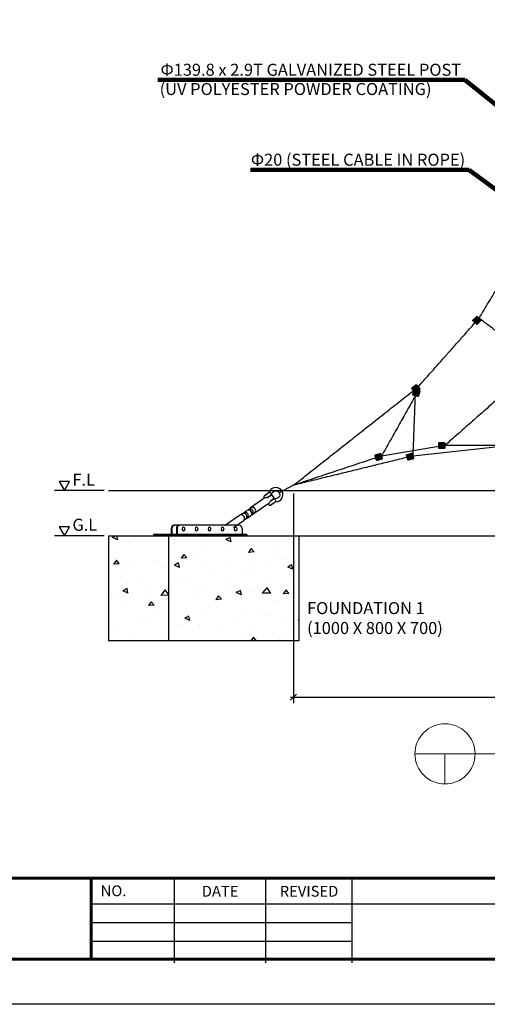
# Model space of a CAD drawing. Extents: x -368833 to 36142, y -421 to 148007.
# Drawn here: x 28029 to 31137, y -421 to 6129 of the extents above; entities that cross this region are included whole.
import ezdxf
from ezdxf.enums import TextEntityAlignment as Align

# ---------------------------------------------------------------- set-up
doc = ezdxf.new("R2010")
doc.units = 0
doc.header["$MEASUREMENT"] = 0
doc.layers.get('0').update_dxf_attribs({"linetype": 'CONTINUOUS'})
doc.layers.get('DEFPOINTS').update_dxf_attribs({"linetype": 'CONTINUOUS'})
for name, color, linetype in [('G_DIM1', 7, 'CONTINUOUS'), ('G_sheet', 150, 'CONTINUOUS'), ('G_TEXT1', 3, 'CONTINUOUS'), ('G_도면 선', 7, 'CONTINUOUS'), ('G_로프', 150, 'CONTINUOUS'), ('G_볼커넥터', 7, 'CONTINUOUS'), ('G_지시선', 4, 'CONTINUOUS'), ('G_콘크리트', 6, 'CONTINUOUS')]:
    doc.layers.add(name, color=color, linetype=linetype)
doc.styles.add('GSWeb(맑은고딕)', font='MALGUN.TTF')
doc.styles.get("Standard").update_dxf_attribs({"font": 'TIMES.TTF'})
doc.dimstyles.new('GSWeb A3 40', dxfattribs={"dimscale": 40, "dimtxt": 1.8, "dimasz": 1, "dimexe": 1, "dimexo": 0.5, "dimgap": 0.5, "dimtad": 1, "dimdec": 0, "dimdsep": 46, "dimlunit": 6, "dimtxsty": 'GSWeb(맑은고딕)', "dimblk": 'OBLIQUE', "dimcen": 0.09, "dimdle": 0.5, "dimclrd": 4, "dimclre": 4, "dimclrt": 3, "dimadec": 0, "dimazin": 2, "dimtfac": 1, "dimtdec": 0, "dimtix": 1, "dimtmove": 0, "dimatfit": 3, "dimldrblk": 'OBLIQUE', "dimfxl": 0.18, "dimtfillclr": 4, "dimtolj": 1, "dimtzin": 0, "dimarcsym": 0})
doc.dimstyles.get("Standard").update_dxf_attribs({"dimtxt": 0.18, "dimasz": 0.18, "dimexe": 0.18, "dimexo": 0.0625, "dimgap": 0.09, "dimtad": 0, "dimtih": 1, "dimtoh": 1, "dimdec": 4, "dimzin": 0, "dimdsep": 46, "dimtxsty": 'Standard', "dimcen": 0.09, "dimadec": 0, "dimazin": 0, "dimtfac": 1, "dimtdec": 4, "dimtofl": 0, "dimtmove": 0, "dimatfit": 3, "dimfxl": 1, "dimtolj": 1, "dimtzin": 0, "dimarcsym": 0})

# ---------------------------------------------------------------- blocks, each defined once
blk = doc.blocks.new('GSWeb SHEET')
blk.add_line((2581, 151.5), (2581, 151.5))
at = {"layer": 'G_sheet', "color": 7}
blk.add_lwpolyline([(4200, 0), (0, 0), (0, 2970), (4200, 2970)], close=True, dxfattribs=at)
at = {"layer": 'G_sheet', "const_width": 5}
blk.add_lwpolyline([(4125.1, 2895.1), (4125.1, 74.9), (74.9, 74.9), (74.9, 2895.1)], close=True, dxfattribs=at)
for points in [[(74.9, 209.8), (4125.1, 209.8)], [(2290.7, 74.9), (2290.7, 209.8)]]:
    blk.add_lwpolyline(points, dxfattribs=at)
at = {"layer": 'G_sheet'}
for points in [[(2429.1, 68.7), (2429.1, 209.8)], [(2581, 68.7), (2581, 209.8)], [(2724.4, 68.7), (2724.4, 209.8)], [(2290.5, 167.3), (3547.4, 167.3)], [(2290.5, 136.2), (2724.4, 136.2)], [(2290.5, 105.1), (2724.4, 105.1)]]:
    blk.add_lwpolyline(points, dxfattribs=at)
at = {"layer": 'G_sheet', "color": 151, "style": 'GSWeb(맑은고딕)'}
blk.add_text('NO.', height=18, dxfattribs=at).set_placement((2306.4, 179.8))
for s, p in [('DATE', (2505, 179)), ('REVISED', (2652.7, 179))]:
    blk.add_text(s, height=18, dxfattribs=at).set_placement(p, align=Align.CENTER)
blk = doc.blocks.new('_Oblique')
at = {"color": 0, "linetype": 'ByBlock', "lineweight": -2}
blk.add_line((-0.5, -0.5), (0.5, 0.5), dxfattribs=at)
blk = doc.blocks.new('*D29')
at = {"layer": 'DEFPOINTS', "color": 0}
for p in [(29849.9, 2996.6), (33849.9, 2996.6), (33849.9, 1623.2)]:
    blk.add_point(p, dxfattribs=at)
at = {"layer": 'G_DIM1', "color": 4, "lineweight": -2}
for p, q in [((29849.9, 2976.6), (29849.9, 1583.2)), ((33849.9, 2976.6), (33849.9, 1583.2)), ((29829.9, 1623.2), (33869.9, 1623.2))]:
    blk.add_line(p, q, dxfattribs=at)
at = {"layer": 'G_DIM1', "color": 4, "lineweight": -2, "xscale": 40, "yscale": 40, "zscale": 40, "rotation": 180}
blk.add_blockref('_Oblique', (29849.9, 1623.2), dxfattribs=at)
at = {"layer": 'G_DIM1', "color": 4, "lineweight": -2, "xscale": 40, "yscale": 40, "zscale": 40}
blk.add_blockref('_Oblique', (33849.9, 1623.2), dxfattribs=at)
at = {"layer": 'G_DIM1', "color": 3, "insert": (31849.9, 1686.4), "char_height": 72, "attachment_point": 5, "style": 'GSWeb(맑은고딕)'}
blk.add_mtext('\\A1;4,000', dxfattribs=at)

msp = doc.modelspace()

# ---------------------------------------------------------------- hatches: boundary and pattern name
at = {"layer": 'G_볼커넥터'}
h = msp.add_hatch(color=256, dxfattribs=at)
edge = h.paths.add_edge_path()
edge.add_line((31092.8, 4125.3), (31071.6, 4104))
edge.add_arc((31068.1, 4107.5), 5, 225.12081, 315.12081, ccw=False)
edge.add_line((31064.6, 4104), (31043.3, 4125.2))
edge.add_arc((31046.8, 4128.7), 5, 135.12081, 225.12081, ccw=False)
edge.add_line((31043.3, 4132.2), (31064.5, 4153.5))
edge.add_arc((31068, 4150), 5, 45.12081, 135.12081, ccw=False)
edge.add_line((31071.5, 4153.5), (31092.8, 4132.3))
edge.add_arc((31089.3, 4128.8), 5, -44.87919, 45.12081, ccw=False)
h = msp.add_hatch(color=256, dxfattribs=at)
edge = h.paths.add_edge_path()
edge.add_line((30686.3, 3668.2), (30662.6, 3649.8))
edge.add_arc((30659.5, 3653.8), 5, 217.71755, 307.71755, ccw=False)
edge.add_line((30655.6, 3650.7), (30637.2, 3674.5))
edge.add_arc((30641.2, 3677.5), 5, 127.71755, 217.71755, ccw=False)
edge.add_line((30638.1, 3681.5), (30661.8, 3699.8))
edge.add_arc((30664.9, 3695.9), 5, 37.71755, 127.71755, ccw=False)
edge.add_line((30668.8, 3698.9), (30687.2, 3675.2))
edge.add_arc((30683.2, 3672.1), 5, -52.28245, 37.71755, ccw=False)
h = msp.add_hatch(color=256, dxfattribs=at)
edge = h.paths.add_edge_path()
edge.add_line((30641.7, 3638.8), (30650.8, 3667.4))
edge.add_arc((30655.6, 3665.9), 5, 72.43208, 162.43208, ccw=False)
edge.add_line((30657.1, 3670.6), (30685.7, 3661.6))
edge.add_arc((30684.2, 3656.8), 5, -17.56792, 72.43208, ccw=False)
edge.add_line((30688.9, 3655.3), (30679.9, 3626.7))
edge.add_arc((30675.1, 3628.2), 5, 252.43208, 342.43208, ccw=False)
edge.add_line((30673.6, 3623.4), (30645, 3632.5))
edge.add_arc((30646.5, 3637.3), 5, 162.43208, 252.43208, ccw=False)
h = msp.add_hatch(color=256, dxfattribs=at)
edge = h.paths.add_edge_path()
edge.add_line((30849.6, 3276.1), (30819.6, 3276.1))
edge.add_arc((30819.6, 3281.1), 5, 180, 270, ccw=False)
edge.add_line((30814.6, 3281.1), (30814.6, 3311.1))
edge.add_arc((30819.6, 3311.1), 5, 90, 180, ccw=False)
edge.add_line((30819.6, 3316.1), (30849.6, 3316.1))
edge.add_arc((30849.6, 3311.1), 5, 0, 90, ccw=False)
edge.add_line((30854.6, 3311.1), (30854.6, 3281.1))
edge.add_arc((30849.6, 3281.1), 5, -90, 0, ccw=False)
h = msp.add_hatch(color=256, dxfattribs=at)
edge = h.paths.add_edge_path()
edge.add_line((30435.9, 3206.3), (30407.5, 3196.6))
edge.add_arc((30405.9, 3201.3), 5, 198.91571, 288.91571, ccw=False)
edge.add_line((30401.2, 3199.7), (30391.4, 3228.1))
edge.add_arc((30396.2, 3229.7), 5, 108.91571, 198.91571, ccw=False)
edge.add_line((30394.6, 3234.4), (30422.9, 3244.1))
edge.add_arc((30424.6, 3239.4), 5, 18.91571, 108.91571, ccw=False)
edge.add_line((30429.3, 3241), (30439, 3212.7))
edge.add_arc((30434.3, 3211), 5, -71.08429, 18.91571, ccw=False)
h = msp.add_hatch(color=256, dxfattribs=at)
edge = h.paths.add_edge_path()
edge.add_line((30643.2, 3206.2), (30614.1, 3198.9))
edge.add_arc((30612.8, 3203.7), 5, 194.16599, 284.16599, ccw=False)
edge.add_line((30608, 3202.5), (30600.7, 3231.6))
edge.add_arc((30605.5, 3232.8), 5, 104.16599, 194.16599, ccw=False)
edge.add_line((30604.3, 3237.7), (30633.4, 3245))
edge.add_arc((30634.6, 3240.2), 5, 14.16599, 104.16599, ccw=False)
edge.add_line((30639.4, 3241.4), (30646.8, 3212.3))
edge.add_arc((30641.9, 3211.1), 5, -75.83401, 14.16599, ccw=False)
at = {"layer": 'G_콘크리트'}
h = msp.add_hatch(dxfattribs=at)
h.set_pattern_fill('AR-CONC', color=8, scale=50, angle=135, style=0)
h.set_pattern_definition([(185, (0, 0), (-231.4035, 275.776), [37.5, -412.5]), (130, (0, 0), (-216.884, -314.996), [30, -330]), (235.4514, (-19.3, 22.98), (-448.2876, -39.2197), [31.87, -350.571]), (181.1842, (-70.7, -70.7), (-318.807, 435.8465), [56.25, -618.75]), (231.6356, (-97.3, -34.4), (-674.856, -13.9495), [47.805, -525.8565]), (126.1842, (-70.7, -70.7), (-674.856, -13.95), [45, -495]), (156, (-88.4, -17.68), (-68.6912, 353.3858), [37.5, -412.5]), (101, (-88.4, -17.68), (-342.404, -170.3543), [30, -330]), (206.4514, (-94.1, 11.77), (-411.0953, 183.032), [31.87, -350.571]), (172.5, (0, 0), (-121.9949, -113.3966), [0, -326, 0, -335, 0, -331.25]), (142.5, (0, 0), (-232.4547, -46.4365), [0, -191, 0, -318.5, 0, -126.25]), (102.5, (78.84, -78.84), (-180.7604, 196.7091), [0, -125, 0, -390, 0, -517.5]), (92.5, (114.2, -114.2), (-241.5799, 170.795), [0, -162.5, 0, -259, 0, -367.5])])
h.paths.add_polyline_path([(29884.9, 2696.6), (29018.8, 2696.6), (29018.8, 1996.6), (29884.9, 1996.6)])
h.paths.add_polyline_path([(29018.8, 2696.6), (28918.7, 2696.6), (28618.8, 2696.6), (28618.8, 1996.6), (29018.8, 1996.6)])

# ---------------------------------------------------------------- linework, layer by layer
for p, q in [((28618.8, 2996.6), (35081, 2996.6)), ((29659.5, 2947.6), (29562.4, 2881.1)), ((29666.1, 2969), (29678.2, 2978.9)), ((29685.1, 2910.5), (29587.9, 2844.1)), ((29707.4, 2909), (29721, 2916.7)), ((29489.4, 2831), (29390.8, 2763.2)), ((29506.9, 2841.1), (29497.2, 2834.4)), ((29506.9, 2841.1), (29539.2, 2863.2)), ((29540.3, 2813.4), (29562.9, 2828.8)), ((29548.9, 2869.9), (29553, 2872.7)), ((29487.8, 2765.6), (29055.8, 2765.6)), ((29514.9, 2793.9), (29449.4, 2748.9)), ((29530.6, 2806.7), (29520.9, 2800)), ((28618.8, 2696.6), (35081, 2696.6)), ((28618.8, 2696.6), (28618.8, 1996.6)), ((29538.3, 2705.6), (28918.7, 2705.6)), ((28918.7, 2705.6), (28918.7, 2696.6)), ((29538.3, 2696.6), (28918.7, 2696.6)), ((29018.7, 2705.6), (29018.7, 2696.6)), ((29018.8, 2696.6), (29018.8, 1996.6)), ((29035.8, 2745.6), (29035.8, 2705.6)), ((29040.3, 2745.6), (29040.3, 2705.6)), ((29070.3, 2745.6), (29070.3, 2705.6)), ((29074.8, 2745.6), (29074.8, 2705.6)), ((29507.8, 2745.6), (29507.8, 2705.6)), ((29538.3, 2705.6), (29538.3, 2696.6)), ((29884.9, 2696.6), (29884.9, 1996.6)), ((29884.9, 1996.6), (28618.8, 1996.6))]:
    msp.add_line(p, q)
for points in [[(29687.4, 2983.7), (29653.8, 2960.6, 0.414214), (29652.1, 2951.4), (29655.9, 2945.9, 0.025944), (29656.3, 2945.4, 0.025944)], [(29681.2, 2952.2), (29700.4, 2965.5, -0.414214), (29707.4, 2964.2), (29717.6, 2949.4, -0.414214), (29716.3, 2942.4), (29697.4, 2929.4)], [(29701.4, 2971.8, 0.190313), (29700.4, 2976.6), (29696.6, 2982, 0.246924), (29691.1, 2984.9)], [(29707.5, 2981.4, -1.69614), (29733.8, 2943.3)], [(29681.8, 2908.3, 0.023149), (29682.2, 2907.8), (29685.9, 2902.3, 0.414214), (29695.1, 2900.6), (29728.7, 2923.8)], [(29731.1, 2926.8, 0.246924), (29730.4, 2933), (29726.6, 2938.4, 0.175411), (29723, 2941, 0.175411)]]:
    msp.add_lwpolyline(points, format="xyb")
for points in [[(29673.1, 2949.8), (29691.3, 2962.3)], [(29710.1, 2935.1), (29692, 2922.6)]]:
    msp.add_lwpolyline(points)
for centre, radius, start, end in [((29731.2, 2969.6), 47.6, 275.6037, 153.51374), ((29668, 2935.2), 15, 80.18199, 124.40203), ((29673.1, 2964.4), 14.6, 260.04755, 305.38924), ((29660.2, 3005), 31.8, 304.55872, 333.51374), ((29662, 3003.7), 50.7, 305.37974, 333.98412), ((29575.1, 2862.6), 22.5, 328.61859, 100.49885), ((29675.7, 2923.3), 15.9, 306.15589, 347.49497), ((29706.3, 2916.8), 15.4, 125.3862, 168.48875), ((29739.4, 2888.7), 54.9, 95.85834, 122.30677), ((29739, 2890.6), 31.8, 95.6037, 124.55872), ((29502.2, 2812.5), 22.5, 304.55872, 124.55872), ((29518.8, 2823.9), 20.9, 304.55872, 124.55872), ((29528.5, 2830.6), 20.9, 328.86996, 100.24748), ((29551.1, 2846), 20.9, 304.55872, 124.55872), ((29560.8, 2852.7), 20.9, 288.14782, 140.96962), ((29538, 2894.5), 26.5, 304.55872, 319.29586), ((29575.1, 2862.6), 22.5, 124.55872, 139.29586), ((29591.8, 2816.5), 26.5, 109.82158, 124.55872), ((29575.1, 2862.6), 22.5, 289.82158, 304.55872), ((29055.8, 2745.6), 20, 90, 180), ((29060.3, 2745.6), 20, 90, 180), ((29090.3, 2745.6), 20, 90, 180), ((29094.8, 2745.6), 20, 90, 180), ((29487.8, 2745.6), 20, 0, 90), ((29528.5, 2830.6), 20.9, 288.14782, 304.55872)]:
    msp.add_arc(centre, radius, start, end)
at = {"extrusion": (0, 0, -1)}
for centre in [(29118.1, 2741.1), (29204.7, 2741.1), (29291.3, 2741.1), (29377.9, 2741.1), (29464.5, 2741.1)]:
    msp.add_ellipse(centre, major_axis=(0, 12), ratio=0.810168, start_param=3.141593, end_param=9.424778, dxfattribs=at)
at = {"layer": 'G_도면 선'}
for p, q in [((28589.5, 2996.6), (28259.4, 2996.6)), ((28589.5, 2696.6), (28259.4, 2696.6))]:
    msp.add_line(p, q, dxfattribs=at)
at = {"layer": 'G_도면 선', "lineweight": 5}
for p, q in [((30655.9, 1245.2), (33044, 1245.2)), ((30856, 1245.2), (30856, 1045.1))]:
    msp.add_line(p, q, dxfattribs=at)
at = {"layer": 'G_도면 선'}
for points in [[(28326.3, 2996.6), (28360.9, 3056.6), (28291.6, 3056.6)], [(28326.3, 2696.6), (28360.9, 2756.6), (28291.6, 2756.6)]]:
    msp.add_lwpolyline(points, close=True, dxfattribs=at)
at = {"layer": 'G_도면 선', "lineweight": 5}
msp.add_circle((30856, 1245.2), 200.1, dxfattribs=at)
at = {"layer": 'G_로프'}
for p, q in [((30659.3, 3628), (30678, 3687.1)), ((29849.9, 3032.8), (29754.6, 2982.1))]:
    msp.add_line(p, q, dxfattribs=at)
for points in [[(31082.2, 4142.9), (31416.5, 4697.9)], [(30678, 3687.1), (31082.2, 4142.9)], [(31321.2, 3965.3), (31082.2, 4142.9)], [(29849.9, 3032.8), (30678, 3687.1)], [(30659.3, 3628), (30434.2, 3226.8)], [(30644.2, 3227), (30659.3, 3628)], [(31200.4, 3600.7), (30854.6, 3296.1)], [(30854.6, 3296.1), (30434.2, 3226.8)], [(31293, 3296.1), (30643.1, 3226.8)], [(31293, 3296.1), (30854.6, 3296.1)], [(30434.2, 3226.8), (29849.9, 3032.8)], [(30643.1, 3226.8), (29849.9, 3032.8)]]:
    msp.add_open_spline(points, degree=1, dxfattribs=at)
at = {"layer": 'G_볼커넥터'}
for points in [[(31092.8, 4125.3), (31071.6, 4104, -0.414214), (31064.6, 4104), (31043.3, 4125.2, -0.414214), (31043.3, 4132.2), (31064.5, 4153.5, -0.414214), (31071.5, 4153.5), (31092.8, 4132.3, -0.414214)], [(30686.3, 3668.2), (30662.6, 3649.8, -0.414214), (30655.6, 3650.7), (30637.2, 3674.5, -0.414214), (30638.1, 3681.5), (30661.8, 3699.8, -0.414214), (30668.8, 3698.9), (30687.2, 3675.2, -0.414214)], [(30641.7, 3638.8), (30650.8, 3667.4, -0.414214), (30657.1, 3670.6), (30685.7, 3661.6, -0.414214), (30688.9, 3655.3), (30679.9, 3626.7, -0.414214), (30673.6, 3623.4), (30645, 3632.5, -0.414214)], [(30849.6, 3276.1), (30819.6, 3276.1, -0.414214), (30814.6, 3281.1), (30814.6, 3311.1, -0.414214), (30819.6, 3316.1), (30849.6, 3316.1, -0.414214), (30854.6, 3311.1), (30854.6, 3281.1, -0.414214)], [(30435.9, 3206.3), (30407.5, 3196.6, -0.414214), (30401.2, 3199.7), (30391.4, 3228.1, -0.414214), (30394.6, 3234.4), (30422.9, 3244.1, -0.414214), (30429.3, 3241), (30439, 3212.7, -0.414214)], [(30643.2, 3206.2), (30614.1, 3198.9, -0.414214), (30608, 3202.5), (30600.7, 3231.6, -0.414214), (30604.3, 3237.7), (30633.4, 3245, -0.414214), (30639.4, 3241.4), (30646.8, 3212.3, -0.414214)]]:
    msp.add_lwpolyline(points, format="xyb", close=True, dxfattribs=at)

# ---------------------------------------------------------------- block references
at = {"layer": 'G_sheet', "xscale": 4, "yscale": 4, "zscale": 4}
msp.add_blockref('GSWeb SHEET', (19341.5, -420.6), dxfattribs=at)

# ---------------------------------------------------------------- texts
at = {"layer": 'G_TEXT1', "lineweight": 5, "style": 'GSWeb(맑은고딕)'}
for s, p in [('Φ139.8 x 2.9T GALVANIZED STEEL POST', (28965.1, 5756.2)), ('(UV POLYESTER POWDER COATING)', (28959.3, 5628)), ('Φ20 (STEEL CABLE IN ROPE)', (29565.9, 5157.8)), ('F.L', (28379.4, 3029.5)), ('G.L', (28379.4, 2729.5)), ('FOUNDATION 1', (29939.3, 2175)), ('(1000 X 800 X 700)', (29939.3, 2042.5))]:
    msp.add_text(s, height=80, dxfattribs=at).set_placement(p)

# ---------------------------------------------------------------- dimensions: what is measured, and where the dimension line sits
at = {"layer": 'G_DIM1'}
dim = msp.add_linear_dim(base=(33849.9, 1623.2), p1=(29849.9, 2996.6), p2=(33849.9, 2996.6), dimstyle='GSWeb A3 40', dxfattribs=at)
dim.commit()
dim.dimension.update_dxf_attribs({"geometry": '*D29', "text_midpoint": (31849.9, 1686.4)})

# ---------------------------------------------------------------- leaders
at = {"layer": 'G_지시선'}
for points in [[(31810, 5062.3), (30988.8, 5729.5), (28948, 5729.5)], [(31602.7, 4697.9), (31015.3, 5129.4), (29564.2, 5129.4)]]:
    msp.add_leader(points, dimstyle='Standard', override={"dimscale": 30, "dimtxt": 3.5, "dimasz": 3, "dimexe": 1.25, "dimexo": 0.625, "dimgap": 0.625, "dimtad": 1, "dimtih": 0, "dimtoh": 0, "dimdec": 0, "dimzin": 8, "dimcen": 2.5, "dimclrd": 256, "dimclre": 256, "dimclrt": 256, "dimtdec": 0, "dimtix": 1, "dimtofl": 1, "dimtmove": 1, "dimlwd": 65535, "dimlwe": 65535}, dxfattribs=at)

doc.saveas('drawing.dxf')
